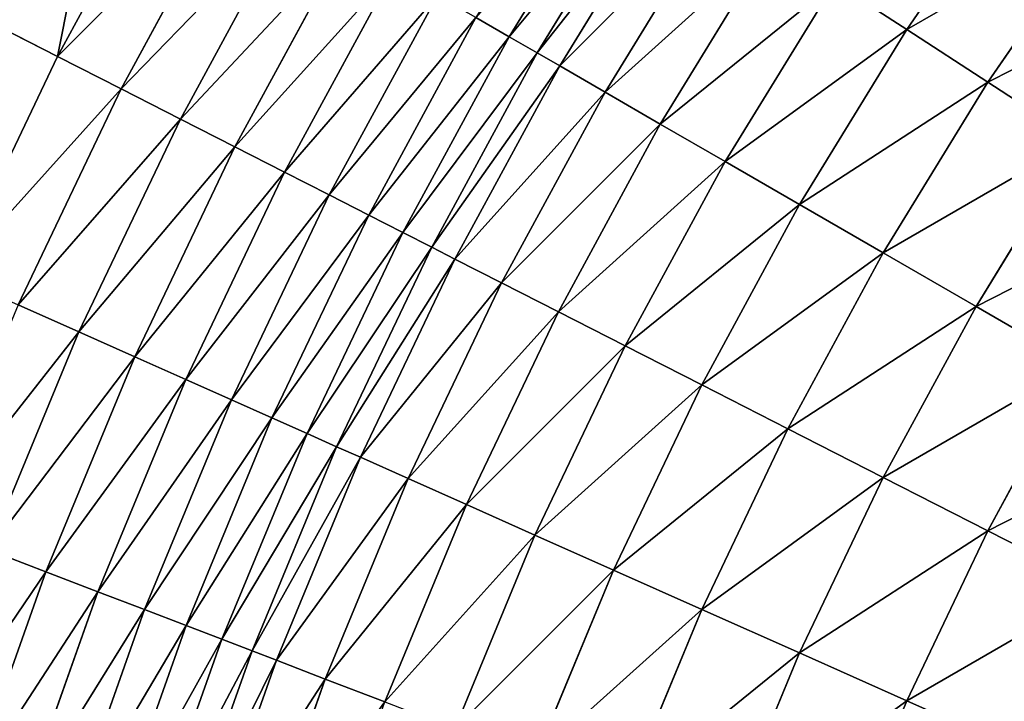
# Model space of a CAD drawing. Extents: x 0 to 1200, y 0 to 1200.
# Drawn here: x 405 to 451, y 668 to 700 of the extents above; entities that cross this region are included whole.
import ezdxf

# ---------------------------------------------------------------- set-up
doc = ezdxf.new("R2010")
doc.units = 0
doc.header["$LTSCALE"] = 25.4
doc.layers.get('0').update_dxf_attribs({"color": 13, "linetype": 'CONTINUOUS'})

msp = doc.modelspace()

# ---------------------------------------------------------------- linework, layer by layer
at = {"color": 0}
for p, q in [((412.561, 708.218, 400.651), (407.154, 698.26, 400.651)), ((412.561, 708.218, 400.651), (407.154, 698.26, 400.651)), ((433.646, 708.032, 431.634), (428.22, 699.177, 431.634)), ((433.646, 708.032, 431.634), (428.22, 699.177, 431.634)), ((452.185, 707.394, 481.347), (446.767, 699.511, 481.347)), ((452.185, 707.394, 481.347), (446.767, 699.511, 481.347)), ((434.909, 707.211, 436.569), (429.525, 698.424, 436.569)), ((434.909, 707.211, 436.569), (429.525, 698.424, 436.569)), ((415.447, 706.552, 404.59), (410.123, 696.747, 404.59)), ((415.447, 706.552, 404.59), (410.123, 696.747, 404.59)), ((435.931, 706.547, 441.582), (430.58, 697.815, 441.582)), ((435.931, 706.547, 441.582), (430.58, 697.815, 441.582)), ((418.13, 705.003, 408.715), (412.884, 695.34, 408.715)), ((418.13, 705.003, 408.715), (412.884, 695.34, 408.715)), ((437.981, 705.216, 451.764), (432.697, 696.593, 451.764)), ((437.981, 705.216, 451.764), (432.697, 696.593, 451.764)), ((455.832, 704.744, 490.798), (450.548, 697.055, 490.798)), ((455.832, 704.744, 490.798), (450.548, 697.055, 490.798)), ((420.602, 703.576, 413.013), (415.427, 694.045, 413.013)), ((420.602, 703.576, 413.013), (415.427, 694.045, 413.013)), ((440.475, 703.597, 461.803), (435.272, 695.106, 461.803)), ((440.475, 703.597, 461.803), (435.272, 695.106, 461.803)), ((422.854, 702.275, 417.469), (417.744, 692.864, 417.469)), ((422.854, 702.275, 417.469), (417.744, 692.864, 417.469)), ((443.407, 701.693, 471.674), (438.299, 693.358, 471.674)), ((443.407, 701.693, 471.674), (438.299, 693.358, 471.674)), ((443.407, 701.693, 471.674), (446.767, 699.511, 481.347)), ((443.407, 701.693, 471.674), (446.767, 699.511, 481.347)), ((424.879, 701.106, 422.069), (419.827, 691.803, 422.069)), ((424.879, 701.106, 422.069), (419.827, 691.803, 422.069)), ((426.669, 700.073, 426.796), (421.669, 690.864, 426.796)), ((426.669, 700.073, 426.796), (421.669, 690.864, 426.796)), ((426.669, 700.073, 426.796), (428.22, 699.177, 431.634)), ((426.669, 700.073, 426.796), (428.22, 699.177, 431.634)), ((403.986, 699.874, 396.912), (407.154, 698.26, 400.651)), ((403.986, 699.874, 396.912), (407.154, 698.26, 400.651)), ((446.767, 699.511, 481.347), (441.769, 691.355, 481.347)), ((446.767, 699.511, 481.347), (441.769, 691.355, 481.347)), ((446.767, 699.511, 481.347), (450.548, 697.055, 490.798)), ((446.767, 699.511, 481.347), (450.548, 697.055, 490.798)), ((428.22, 699.177, 431.634), (423.264, 690.051, 431.634)), ((428.22, 699.177, 431.634), (423.264, 690.051, 431.634)), ((428.22, 699.177, 431.634), (429.525, 698.424, 436.569)), ((428.22, 699.177, 431.634), (429.525, 698.424, 436.569)), ((407.154, 698.26, 400.651), (402.276, 688.033, 400.651)), ((407.154, 698.26, 400.651), (402.276, 688.033, 400.651)), ((407.154, 698.26, 400.651), (410.123, 696.747, 404.59)), ((407.154, 698.26, 400.651), (410.123, 696.747, 404.59)), ((429.525, 698.424, 436.569), (424.607, 689.367, 436.569)), ((429.525, 698.424, 436.569), (424.607, 689.367, 436.569)), ((429.525, 698.424, 436.569), (430.58, 697.815, 441.582)), ((429.525, 698.424, 436.569), (430.58, 697.815, 441.582)), ((430.58, 697.815, 441.582), (425.693, 688.814, 441.582)), ((430.58, 697.815, 441.582), (425.693, 688.814, 441.582)), ((430.58, 697.815, 441.582), (432.697, 696.593, 451.764)), ((430.58, 697.815, 441.582), (432.697, 696.593, 451.764)), ((410.123, 696.747, 404.59), (405.32, 686.677, 404.59)), ((410.123, 696.747, 404.59), (405.32, 686.677, 404.59)), ((410.123, 696.747, 404.59), (412.884, 695.34, 408.715)), ((410.123, 696.747, 404.59), (412.884, 695.34, 408.715)), ((450.548, 697.055, 490.798), (445.673, 689.101, 490.798)), ((450.548, 697.055, 490.798), (445.673, 689.101, 490.798)), ((450.548, 697.055, 490.798), (454.738, 694.334, 500)), ((450.548, 697.055, 490.798), (454.738, 694.334, 500)), ((432.697, 696.593, 451.764), (427.871, 687.704, 451.764)), ((432.697, 696.593, 451.764), (427.871, 687.704, 451.764)), ((432.697, 696.593, 451.764), (435.272, 695.106, 461.803)), ((432.697, 696.593, 451.764), (435.272, 695.106, 461.803)), ((412.884, 695.34, 408.715), (408.15, 685.417, 408.715)), ((412.884, 695.34, 408.715), (408.15, 685.417, 408.715)), ((412.884, 695.34, 408.715), (415.427, 694.045, 413.013)), ((412.884, 695.34, 408.715), (415.427, 694.045, 413.013)), ((435.272, 695.106, 461.803), (430.52, 686.354, 461.803)), ((435.272, 695.106, 461.803), (430.52, 686.354, 461.803)), ((435.272, 695.106, 461.803), (438.299, 693.358, 471.674)), ((435.272, 695.106, 461.803), (438.299, 693.358, 471.674)), ((415.427, 694.045, 413.013), (410.758, 684.256, 413.013)), ((415.427, 694.045, 413.013), (410.758, 684.256, 413.013)), ((415.427, 694.045, 413.013), (417.744, 692.864, 417.469)), ((415.427, 694.045, 413.013), (417.744, 692.864, 417.469)), ((454.738, 694.334, 500), (450, 686.603, 500)), ((454.738, 694.334, 500), (450, 686.603, 500)), ((438.299, 693.358, 471.674), (433.635, 684.767, 471.674)), ((438.299, 693.358, 471.674), (433.635, 684.767, 471.674)), ((438.299, 693.358, 471.674), (441.769, 691.355, 481.347)), ((438.299, 693.358, 471.674), (441.769, 691.355, 481.347)), ((417.744, 692.864, 417.469), (413.134, 683.198, 417.469)), ((417.744, 692.864, 417.469), (413.134, 683.198, 417.469)), ((417.744, 692.864, 417.469), (419.827, 691.803, 422.069)), ((417.744, 692.864, 417.469), (419.827, 691.803, 422.069)), ((419.827, 691.803, 422.069), (415.269, 682.247, 422.069)), ((419.827, 691.803, 422.069), (415.269, 682.247, 422.069)), ((419.827, 691.803, 422.069), (421.669, 690.864, 426.796)), ((419.827, 691.803, 422.069), (421.669, 690.864, 426.796)), ((441.769, 691.355, 481.347), (437.205, 682.948, 481.347)), ((441.769, 691.355, 481.347), (437.205, 682.948, 481.347)), ((441.769, 691.355, 481.347), (445.673, 689.101, 490.798)), ((441.769, 691.355, 481.347), (445.673, 689.101, 490.798)), ((421.669, 690.864, 426.796), (417.158, 681.406, 426.796)), ((421.669, 690.864, 426.796), (417.158, 681.406, 426.796)), ((421.669, 690.864, 426.796), (423.264, 690.051, 431.634)), ((421.669, 690.864, 426.796), (423.264, 690.051, 431.634)), ((423.264, 690.051, 431.634), (418.794, 680.678, 431.634)), ((423.264, 690.051, 431.634), (418.794, 680.678, 431.634)), ((423.264, 690.051, 431.634), (424.607, 689.367, 436.569)), ((423.264, 690.051, 431.634), (424.607, 689.367, 436.569)), ((424.607, 689.367, 436.569), (420.17, 680.065, 436.569)), ((424.607, 689.367, 436.569), (420.17, 680.065, 436.569)), ((424.607, 689.367, 436.569), (425.693, 688.814, 441.582)), ((424.607, 689.367, 436.569), (425.693, 688.814, 441.582)), ((445.673, 689.101, 490.798), (441.221, 680.902, 490.798)), ((445.673, 689.101, 490.798), (441.221, 680.902, 490.798)), ((445.673, 689.101, 490.798), (450, 686.603, 500)), ((445.673, 689.101, 490.798), (450, 686.603, 500)), ((425.693, 688.814, 441.582), (421.284, 679.57, 441.582)), ((425.693, 688.814, 441.582), (421.284, 679.57, 441.582)), ((425.693, 688.814, 441.582), (427.871, 687.704, 451.764)), ((425.693, 688.814, 441.582), (427.871, 687.704, 451.764)), ((427.871, 687.704, 451.764), (423.517, 678.575, 451.764)), ((427.871, 687.704, 451.764), (423.517, 678.575, 451.764)), ((427.871, 687.704, 451.764), (430.52, 686.354, 461.803)), ((427.871, 687.704, 451.764), (430.52, 686.354, 461.803)), ((405.32, 686.677, 404.59), (408.15, 685.417, 408.715)), ((405.32, 686.677, 404.59), (408.15, 685.417, 408.715)), ((430.52, 686.354, 461.803), (426.233, 677.366, 461.803)), ((430.52, 686.354, 461.803), (426.233, 677.366, 461.803)), ((430.52, 686.354, 461.803), (433.635, 684.767, 471.674)), ((430.52, 686.354, 461.803), (433.635, 684.767, 471.674)), ((450, 686.603, 500), (445.673, 678.633, 500)), ((450, 686.603, 500), (445.673, 678.633, 500)), ((450, 686.603, 500), (454.738, 683.867, 508.928)), ((450, 686.603, 500), (454.738, 683.867, 508.928)), ((408.15, 685.417, 408.715), (403.943, 675.259, 408.715)), ((408.15, 685.417, 408.715), (403.943, 675.259, 408.715)), ((408.15, 685.417, 408.715), (410.758, 684.256, 413.013)), ((408.15, 685.417, 408.715), (410.758, 684.256, 413.013)), ((433.635, 684.767, 471.674), (429.426, 675.944, 471.674)), ((433.635, 684.767, 471.674), (429.426, 675.944, 471.674)), ((433.635, 684.767, 471.674), (437.205, 682.948, 481.347)), ((433.635, 684.767, 471.674), (437.205, 682.948, 481.347)), ((410.758, 684.256, 413.013), (406.608, 674.236, 413.013)), ((410.758, 684.256, 413.013), (406.608, 674.236, 413.013)), ((410.758, 684.256, 413.013), (413.134, 683.198, 417.469)), ((410.758, 684.256, 413.013), (413.134, 683.198, 417.469)), ((454.738, 683.867, 508.928), (450.548, 676.15, 508.928)), ((454.738, 683.867, 508.928), (450.548, 676.15, 508.928)), ((413.134, 683.198, 417.469), (409.035, 673.304, 417.469)), ((413.134, 683.198, 417.469), (409.035, 673.304, 417.469)), ((413.134, 683.198, 417.469), (415.269, 682.247, 422.069)), ((413.134, 683.198, 417.469), (415.269, 682.247, 422.069)), ((437.205, 682.948, 481.347), (433.087, 674.314, 481.347)), ((437.205, 682.948, 481.347), (433.087, 674.314, 481.347)), ((437.205, 682.948, 481.347), (441.221, 680.902, 490.798)), ((437.205, 682.948, 481.347), (441.221, 680.902, 490.798)), ((415.269, 682.247, 422.069), (411.218, 672.467, 422.069)), ((415.269, 682.247, 422.069), (411.218, 672.467, 422.069)), ((415.269, 682.247, 422.069), (417.158, 681.406, 426.796)), ((415.269, 682.247, 422.069), (417.158, 681.406, 426.796)), ((417.158, 681.406, 426.796), (413.148, 671.726, 426.796)), ((417.158, 681.406, 426.796), (413.148, 671.726, 426.796)), ((417.158, 681.406, 426.796), (418.794, 680.678, 431.634)), ((417.158, 681.406, 426.796), (418.794, 680.678, 431.634)), ((418.794, 680.678, 431.634), (414.82, 671.084, 431.634)), ((418.794, 680.678, 431.634), (414.82, 671.084, 431.634)), ((418.794, 680.678, 431.634), (420.17, 680.065, 436.569)), ((418.794, 680.678, 431.634), (420.17, 680.065, 436.569)), ((441.221, 680.902, 490.798), (437.205, 672.481, 490.798)), ((441.221, 680.902, 490.798), (437.205, 672.481, 490.798)), ((441.221, 680.902, 490.798), (445.673, 678.633, 500)), ((441.221, 680.902, 490.798), (445.673, 678.633, 500)), ((420.17, 680.065, 436.569), (416.227, 670.544, 436.569)), ((420.17, 680.065, 436.569), (416.227, 670.544, 436.569)), ((420.17, 680.065, 436.569), (421.284, 679.57, 441.582)), ((420.17, 680.065, 436.569), (421.284, 679.57, 441.582)), ((421.284, 679.57, 441.582), (417.364, 670.107, 441.582)), ((421.284, 679.57, 441.582), (417.364, 670.107, 441.582)), ((421.284, 679.57, 441.582), (423.517, 678.575, 451.764)), ((421.284, 679.57, 441.582), (423.517, 678.575, 451.764)), ((423.517, 678.575, 451.764), (419.646, 669.231, 451.764)), ((423.517, 678.575, 451.764), (419.646, 669.231, 451.764)), ((423.517, 678.575, 451.764), (426.233, 677.366, 461.803)), ((423.517, 678.575, 451.764), (426.233, 677.366, 461.803)), ((445.673, 678.633, 500), (441.769, 670.449, 500)), ((445.673, 678.633, 500), (441.769, 670.449, 500)), ((445.673, 678.633, 500), (450.548, 676.15, 508.928)), ((445.673, 678.633, 500), (450.548, 676.15, 508.928)), ((426.233, 677.366, 461.803), (422.422, 668.166, 461.803)), ((426.233, 677.366, 461.803), (422.422, 668.166, 461.803)), ((426.233, 677.366, 461.803), (429.426, 675.944, 471.674)), ((426.233, 677.366, 461.803), (429.426, 675.944, 471.674)), ((450.548, 676.15, 508.928), (446.767, 668.224, 508.928)), ((450.548, 676.15, 508.928), (446.767, 668.224, 508.928)), ((450.548, 676.15, 508.928), (455.832, 673.457, 517.557)), ((450.548, 676.15, 508.928), (455.832, 673.457, 517.557)), ((429.426, 675.944, 471.674), (425.686, 666.913, 471.674)), ((429.426, 675.944, 471.674), (425.686, 666.913, 471.674)), ((429.426, 675.944, 471.674), (433.087, 674.314, 481.347)), ((429.426, 675.944, 471.674), (433.087, 674.314, 481.347)), ((403.943, 675.259, 408.715), (406.608, 674.236, 413.013)), ((403.943, 675.259, 408.715), (406.608, 674.236, 413.013)), ((406.608, 674.236, 413.013), (402.988, 664.013, 413.013)), ((406.608, 674.236, 413.013), (402.988, 664.013, 413.013)), ((406.608, 674.236, 413.013), (409.035, 673.304, 417.469)), ((406.608, 674.236, 413.013), (409.035, 673.304, 417.469)), ((433.087, 674.314, 481.347), (429.426, 665.477, 481.347)), ((433.087, 674.314, 481.347), (429.426, 665.477, 481.347)), ((433.087, 674.314, 481.347), (437.205, 672.481, 490.798)), ((433.087, 674.314, 481.347), (437.205, 672.481, 490.798)), ((409.035, 673.304, 417.469), (405.461, 663.21, 417.469)), ((409.035, 673.304, 417.469), (405.461, 663.21, 417.469)), ((409.035, 673.304, 417.469), (411.218, 672.467, 422.069)), ((409.035, 673.304, 417.469), (411.218, 672.467, 422.069)), ((411.218, 672.467, 422.069), (407.684, 662.487, 422.069)), ((411.218, 672.467, 422.069), (407.684, 662.487, 422.069)), ((411.218, 672.467, 422.069), (413.148, 671.726, 426.796)), ((411.218, 672.467, 422.069), (413.148, 671.726, 426.796)), ((437.205, 672.481, 490.798), (433.635, 663.862, 490.798)), ((437.205, 672.481, 490.798), (433.635, 663.862, 490.798)), ((437.205, 672.481, 490.798), (441.769, 670.449, 500)), ((437.205, 672.481, 490.798), (441.769, 670.449, 500)), ((413.148, 671.726, 426.796), (409.651, 661.848, 426.796)), ((413.148, 671.726, 426.796), (409.651, 661.848, 426.796)), ((413.148, 671.726, 426.796), (414.82, 671.084, 431.634)), ((413.148, 671.726, 426.796), (414.82, 671.084, 431.634)), ((414.82, 671.084, 431.634), (411.353, 661.295, 431.634)), ((414.82, 671.084, 431.634), (411.353, 661.295, 431.634)), ((414.82, 671.084, 431.634), (416.227, 670.544, 436.569)), ((414.82, 671.084, 431.634), (416.227, 670.544, 436.569)), ((416.227, 670.544, 436.569), (412.786, 660.829, 436.569)), ((416.227, 670.544, 436.569), (412.786, 660.829, 436.569)), ((416.227, 670.544, 436.569), (417.364, 670.107, 441.582)), ((416.227, 670.544, 436.569), (417.364, 670.107, 441.582)), ((417.364, 670.107, 441.582), (413.945, 660.453, 441.582)), ((417.364, 670.107, 441.582), (413.945, 660.453, 441.582)), ((417.364, 670.107, 441.582), (419.646, 669.231, 451.764)), ((417.364, 670.107, 441.582), (419.646, 669.231, 451.764)), ((441.769, 670.449, 500), (438.299, 662.071, 500)), ((441.769, 670.449, 500), (438.299, 662.071, 500)), ((441.769, 670.449, 500), (446.767, 668.224, 508.928)), ((441.769, 670.449, 500), (446.767, 668.224, 508.928)), ((419.646, 669.231, 451.764), (416.27, 659.697, 451.764)), ((419.646, 669.231, 451.764), (416.27, 659.697, 451.764)), ((419.646, 669.231, 451.764), (422.422, 668.166, 461.803)), ((419.646, 669.231, 451.764), (422.422, 668.166, 461.803)), ((446.767, 668.224, 508.928), (443.407, 660.111, 508.928)), ((446.767, 668.224, 508.928), (443.407, 660.111, 508.928)), ((446.767, 668.224, 508.928), (452.185, 665.811, 517.557)), ((446.767, 668.224, 508.928), (452.185, 665.811, 517.557))]:
    msp.add_line(p, q, dxfattribs=at)

# ---------------------------------------------------------------- meshes
at = {"color": 23}
mesh = msp.add_polyface(dxfattribs=at)
corners = [(403.986, 699.874, 396.912), (406.221, 711.878, 393.385), (400.631, 701.583, 393.385), (409.482, 709.996, 396.912)]
mesh.append_faces([[corners[k] for k in face] for face in [(0, 1, 2), (1, 0, 3)]], dxfattribs={"vtx0": -1, "color": 23})
mesh = msp.add_polyface(dxfattribs=at)
corners = [(407.154, 698.26, 400.651), (409.482, 709.996, 396.912), (403.986, 699.874, 396.912), (412.561, 708.218, 400.651)]
mesh.append_faces([[corners[k] for k in face] for face in [(0, 1, 2), (1, 0, 3)]], dxfattribs={"vtx0": -1, "color": 23})
mesh = msp.add_polyface(dxfattribs=at)
corners = [(452.185, 707.394, 481.347), (443.407, 701.693, 471.674), (446.767, 699.511, 481.347), (448.944, 709.749, 471.674)]
mesh.append_faces([[corners[k] for k in face] for face in [(0, 1, 2), (1, 0, 3)]], dxfattribs={"vtx0": -1, "color": 23})
mesh = msp.add_polyface(dxfattribs=at)
corners = [(433.646, 708.032, 431.634), (426.669, 700.073, 426.796), (428.22, 699.177, 431.634), (432.144, 709.007, 426.796)]
mesh.append_faces([[corners[k] for k in face] for face in [(0, 1, 2), (1, 0, 3)]], dxfattribs={"vtx0": -1, "color": 23})
mesh = msp.add_polyface(dxfattribs=at)
corners = [(415.447, 706.552, 404.59), (407.154, 698.26, 400.651), (410.123, 696.747, 404.59), (412.561, 708.218, 400.651)]
mesh.append_faces([[corners[k] for k in face] for face in [(0, 1, 2), (1, 0, 3)]], dxfattribs={"vtx0": -1, "color": 23})
mesh = msp.add_polyface(dxfattribs=at)
corners = [(434.909, 707.211, 436.569), (428.22, 699.177, 431.634), (429.525, 698.424, 436.569), (433.646, 708.032, 431.634)]
mesh.append_faces([[corners[k] for k in face] for face in [(0, 1, 2), (1, 0, 3)]], dxfattribs={"vtx0": -1, "color": 23})
mesh = msp.add_polyface(dxfattribs=at)
corners = [(455.832, 704.744, 490.798), (446.767, 699.511, 481.347), (450.548, 697.055, 490.798), (452.185, 707.394, 481.347)]
mesh.append_faces([[corners[k] for k in face] for face in [(0, 1, 2), (1, 0, 3)]], dxfattribs={"vtx0": -1, "color": 23})
mesh = msp.add_polyface(dxfattribs=at)
corners = [(435.931, 706.547, 441.582), (429.525, 698.424, 436.569), (430.58, 697.815, 441.582), (434.909, 707.211, 436.569)]
mesh.append_faces([[corners[k] for k in face] for face in [(0, 1, 2), (1, 0, 3)]], dxfattribs={"vtx0": -1, "color": 23})
mesh = msp.add_polyface(dxfattribs=at)
corners = [(418.13, 705.003, 408.715), (410.123, 696.747, 404.59), (412.884, 695.34, 408.715), (415.447, 706.552, 404.59)]
mesh.append_faces([[corners[k] for k in face] for face in [(0, 1, 2), (1, 0, 3)]], dxfattribs={"vtx0": -1, "color": 23})
mesh = msp.add_polyface(dxfattribs=at)
corners = [(437.981, 705.216, 451.764), (430.58, 697.815, 441.582), (432.697, 696.593, 451.764), (435.931, 706.547, 441.582)]
mesh.append_faces([[corners[k] for k in face] for face in [(0, 1, 2), (1, 0, 3)]], dxfattribs={"vtx0": -1, "color": 23})
mesh = msp.add_polyface(dxfattribs=at)
corners = [(420.602, 703.576, 413.013), (412.884, 695.34, 408.715), (415.427, 694.045, 413.013), (418.13, 705.003, 408.715)]
mesh.append_faces([[corners[k] for k in face] for face in [(0, 1, 2), (1, 0, 3)]], dxfattribs={"vtx0": -1, "color": 23})
mesh = msp.add_polyface(dxfattribs=at)
corners = [(440.475, 703.597, 461.803), (432.697, 696.593, 451.764), (435.272, 695.106, 461.803), (437.981, 705.216, 451.764)]
mesh.append_faces([[corners[k] for k in face] for face in [(0, 1, 2), (1, 0, 3)]], dxfattribs={"vtx0": -1, "color": 23})
mesh = msp.add_polyface(dxfattribs=at)
corners = [(459.874, 701.807, 500), (450.548, 697.055, 490.798), (454.738, 694.334, 500), (455.832, 704.744, 490.798)]
mesh.append_faces([[corners[k] for k in face] for face in [(0, 1, 2), (1, 0, 3)]], dxfattribs={"vtx0": -1, "color": 23})
mesh = msp.add_polyface(dxfattribs=at)
corners = [(422.854, 702.275, 417.469), (415.427, 694.045, 413.013), (417.744, 692.864, 417.469), (420.602, 703.576, 413.013)]
mesh.append_faces([[corners[k] for k in face] for face in [(0, 1, 2), (1, 0, 3)]], dxfattribs={"vtx0": -1, "color": 23})
mesh = msp.add_polyface(dxfattribs=at)
corners = [(443.407, 701.693, 471.674), (435.272, 695.106, 461.803), (438.299, 693.358, 471.674), (440.475, 703.597, 461.803)]
mesh.append_faces([[corners[k] for k in face] for face in [(0, 1, 2), (1, 0, 3)]], dxfattribs={"vtx0": -1, "color": 23})
mesh = msp.add_polyface(dxfattribs=at)
corners = [(424.879, 701.106, 422.069), (417.744, 692.864, 417.469), (419.827, 691.803, 422.069), (422.854, 702.275, 417.469)]
mesh.append_faces([[corners[k] for k in face] for face in [(0, 1, 2), (1, 0, 3)]], dxfattribs={"vtx0": -1, "color": 23})
mesh = msp.add_polyface(dxfattribs=at)
corners = [(446.767, 699.511, 481.347), (438.299, 693.358, 471.674), (441.769, 691.355, 481.347), (443.407, 701.693, 471.674)]
mesh.append_faces([[corners[k] for k in face] for face in [(0, 1, 2), (1, 0, 3)]], dxfattribs={"vtx0": -1, "color": 23})
mesh = msp.add_polyface(dxfattribs=at)
corners = [(426.669, 700.073, 426.796), (419.827, 691.803, 422.069), (421.669, 690.864, 426.796), (424.879, 701.106, 422.069)]
mesh.append_faces([[corners[k] for k in face] for face in [(0, 1, 2), (1, 0, 3)]], dxfattribs={"vtx0": -1, "color": 23})
mesh = msp.add_polyface(dxfattribs=at)
corners = [(428.22, 699.177, 431.634), (421.669, 690.864, 426.796), (423.264, 690.051, 431.634), (426.669, 700.073, 426.796)]
mesh.append_faces([[corners[k] for k in face] for face in [(0, 1, 2), (1, 0, 3)]], dxfattribs={"vtx0": -1, "color": 23})
mesh = msp.add_polyface(dxfattribs=at)
corners = [(402.276, 688.033, 400.651), (403.986, 699.874, 396.912), (399.028, 689.478, 396.912), (407.154, 698.26, 400.651)]
mesh.append_faces([[corners[k] for k in face] for face in [(0, 1, 2), (1, 0, 3)]], dxfattribs={"vtx0": -1, "color": 23})
mesh = msp.add_polyface(dxfattribs=at)
corners = [(450.548, 697.055, 490.798), (441.769, 691.355, 481.347), (445.673, 689.101, 490.798), (446.767, 699.511, 481.347)]
mesh.append_faces([[corners[k] for k in face] for face in [(0, 1, 2), (1, 0, 3)]], dxfattribs={"vtx0": -1, "color": 23})
mesh = msp.add_polyface(dxfattribs=at)
corners = [(429.525, 698.424, 436.569), (423.264, 690.051, 431.634), (424.607, 689.367, 436.569), (428.22, 699.177, 431.634)]
mesh.append_faces([[corners[k] for k in face] for face in [(0, 1, 2), (1, 0, 3)]], dxfattribs={"vtx0": -1, "color": 23})
mesh = msp.add_polyface(dxfattribs=at)
corners = [(410.123, 696.747, 404.59), (402.276, 688.033, 400.651), (405.32, 686.677, 404.59), (407.154, 698.26, 400.651)]
mesh.append_faces([[corners[k] for k in face] for face in [(0, 1, 2), (1, 0, 3)]], dxfattribs={"vtx0": -1, "color": 23})
mesh = msp.add_polyface(dxfattribs=at)
corners = [(430.58, 697.815, 441.582), (424.607, 689.367, 436.569), (425.693, 688.814, 441.582), (429.525, 698.424, 436.569)]
mesh.append_faces([[corners[k] for k in face] for face in [(0, 1, 2), (1, 0, 3)]], dxfattribs={"vtx0": -1, "color": 23})
mesh = msp.add_polyface(dxfattribs=at)
corners = [(432.697, 696.593, 451.764), (425.693, 688.814, 441.582), (427.871, 687.704, 451.764), (430.58, 697.815, 441.582)]
mesh.append_faces([[corners[k] for k in face] for face in [(0, 1, 2), (1, 0, 3)]], dxfattribs={"vtx0": -1, "color": 23})
mesh = msp.add_polyface(dxfattribs=at)
corners = [(412.884, 695.34, 408.715), (405.32, 686.677, 404.59), (408.15, 685.417, 408.715), (410.123, 696.747, 404.59)]
mesh.append_faces([[corners[k] for k in face] for face in [(0, 1, 2), (1, 0, 3)]], dxfattribs={"vtx0": -1, "color": 23})
mesh = msp.add_polyface(dxfattribs=at)
corners = [(454.738, 694.334, 500), (445.673, 689.101, 490.798), (450, 686.603, 500), (450.548, 697.055, 490.798)]
mesh.append_faces([[corners[k] for k in face] for face in [(0, 1, 2), (1, 0, 3)]], dxfattribs={"vtx0": -1, "color": 23})
mesh = msp.add_polyface(dxfattribs=at)
corners = [(435.272, 695.106, 461.803), (427.871, 687.704, 451.764), (430.52, 686.354, 461.803), (432.697, 696.593, 451.764)]
mesh.append_faces([[corners[k] for k in face] for face in [(0, 1, 2), (1, 0, 3)]], dxfattribs={"vtx0": -1, "color": 23})
mesh = msp.add_polyface(dxfattribs=at)
corners = [(415.427, 694.045, 413.013), (408.15, 685.417, 408.715), (410.758, 684.256, 413.013), (412.884, 695.34, 408.715)]
mesh.append_faces([[corners[k] for k in face] for face in [(0, 1, 2), (1, 0, 3)]], dxfattribs={"vtx0": -1, "color": 23})
mesh = msp.add_polyface(dxfattribs=at)
corners = [(438.299, 693.358, 471.674), (430.52, 686.354, 461.803), (433.635, 684.767, 471.674), (435.272, 695.106, 461.803)]
mesh.append_faces([[corners[k] for k in face] for face in [(0, 1, 2), (1, 0, 3)]], dxfattribs={"vtx0": -1, "color": 23})
mesh = msp.add_polyface(dxfattribs=at)
corners = [(417.744, 692.864, 417.469), (410.758, 684.256, 413.013), (413.134, 683.198, 417.469), (415.427, 694.045, 413.013)]
mesh.append_faces([[corners[k] for k in face] for face in [(0, 1, 2), (1, 0, 3)]], dxfattribs={"vtx0": -1, "color": 23})
mesh = msp.add_polyface(dxfattribs=at)
corners = [(459.326, 691.355, 508.928), (450, 686.603, 500), (454.738, 683.867, 508.928), (454.738, 694.334, 500)]
mesh.append_faces([[corners[k] for k in face] for face in [(0, 1, 2), (1, 0, 3)]], dxfattribs={"vtx0": -1, "color": 23})
mesh = msp.add_polyface(dxfattribs=at)
corners = [(441.769, 691.355, 481.347), (433.635, 684.767, 471.674), (437.205, 682.948, 481.347), (438.299, 693.358, 471.674)]
mesh.append_faces([[corners[k] for k in face] for face in [(0, 1, 2), (1, 0, 3)]], dxfattribs={"vtx0": -1, "color": 23})
mesh = msp.add_polyface(dxfattribs=at)
corners = [(419.827, 691.803, 422.069), (413.134, 683.198, 417.469), (415.269, 682.247, 422.069), (417.744, 692.864, 417.469)]
mesh.append_faces([[corners[k] for k in face] for face in [(0, 1, 2), (1, 0, 3)]], dxfattribs={"vtx0": -1, "color": 23})
mesh = msp.add_polyface(dxfattribs=at)
corners = [(421.669, 690.864, 426.796), (415.269, 682.247, 422.069), (417.158, 681.406, 426.796), (419.827, 691.803, 422.069)]
mesh.append_faces([[corners[k] for k in face] for face in [(0, 1, 2), (1, 0, 3)]], dxfattribs={"vtx0": -1, "color": 23})
mesh = msp.add_polyface(dxfattribs=at)
corners = [(445.673, 689.101, 490.798), (437.205, 682.948, 481.347), (441.221, 680.902, 490.798), (441.769, 691.355, 481.347)]
mesh.append_faces([[corners[k] for k in face] for face in [(0, 1, 2), (1, 0, 3)]], dxfattribs={"vtx0": -1, "color": 23})
mesh = msp.add_polyface(dxfattribs=at)
corners = [(423.264, 690.051, 431.634), (417.158, 681.406, 426.796), (418.794, 680.678, 431.634), (421.669, 690.864, 426.796)]
mesh.append_faces([[corners[k] for k in face] for face in [(0, 1, 2), (1, 0, 3)]], dxfattribs={"vtx0": -1, "color": 23})
mesh = msp.add_polyface(dxfattribs=at)
corners = [(424.607, 689.367, 436.569), (418.794, 680.678, 431.634), (420.17, 680.065, 436.569), (423.264, 690.051, 431.634)]
mesh.append_faces([[corners[k] for k in face] for face in [(0, 1, 2), (1, 0, 3)]], dxfattribs={"vtx0": -1, "color": 23})
mesh = msp.add_polyface(dxfattribs=at)
corners = [(425.693, 688.814, 441.582), (420.17, 680.065, 436.569), (421.284, 679.57, 441.582), (424.607, 689.367, 436.569)]
mesh.append_faces([[corners[k] for k in face] for face in [(0, 1, 2), (1, 0, 3)]], dxfattribs={"vtx0": -1, "color": 23})
mesh = msp.add_polyface(dxfattribs=at)
corners = [(450, 686.603, 500), (441.221, 680.902, 490.798), (445.673, 678.633, 500), (445.673, 689.101, 490.798)]
mesh.append_faces([[corners[k] for k in face] for face in [(0, 1, 2), (1, 0, 3)]], dxfattribs={"vtx0": -1, "color": 23})
mesh = msp.add_polyface(dxfattribs=at)
corners = [(427.871, 687.704, 451.764), (421.284, 679.57, 441.582), (423.517, 678.575, 451.764), (425.693, 688.814, 441.582)]
mesh.append_faces([[corners[k] for k in face] for face in [(0, 1, 2), (1, 0, 3)]], dxfattribs={"vtx0": -1, "color": 23})
mesh = msp.add_polyface(dxfattribs=at)
corners = [(430.52, 686.354, 461.803), (423.517, 678.575, 451.764), (426.233, 677.366, 461.803), (427.871, 687.704, 451.764)]
mesh.append_faces([[corners[k] for k in face] for face in [(0, 1, 2), (1, 0, 3)]], dxfattribs={"vtx0": -1, "color": 23})
mesh = msp.add_polyface(dxfattribs=at)
corners = [(408.15, 685.417, 408.715), (401.05, 676.37, 404.59), (403.943, 675.259, 408.715), (405.32, 686.677, 404.59)]
mesh.append_faces([[corners[k] for k in face] for face in [(0, 1, 2), (1, 0, 3)]], dxfattribs={"vtx0": -1, "color": 23})
mesh = msp.add_polyface(dxfattribs=at)
corners = [(433.635, 684.767, 471.674), (426.233, 677.366, 461.803), (429.426, 675.944, 471.674), (430.52, 686.354, 461.803)]
mesh.append_faces([[corners[k] for k in face] for face in [(0, 1, 2), (1, 0, 3)]], dxfattribs={"vtx0": -1, "color": 23})
mesh = msp.add_polyface(dxfattribs=at)
corners = [(454.738, 683.867, 508.928), (445.673, 678.633, 500), (450.548, 676.15, 508.928), (450, 686.603, 500)]
mesh.append_faces([[corners[k] for k in face] for face in [(0, 1, 2), (1, 0, 3)]], dxfattribs={"vtx0": -1, "color": 23})
mesh = msp.add_polyface(dxfattribs=at)
corners = [(410.758, 684.256, 413.013), (403.943, 675.259, 408.715), (406.608, 674.236, 413.013), (408.15, 685.417, 408.715)]
mesh.append_faces([[corners[k] for k in face] for face in [(0, 1, 2), (1, 0, 3)]], dxfattribs={"vtx0": -1, "color": 23})
mesh = msp.add_polyface(dxfattribs=at)
corners = [(437.205, 682.948, 481.347), (429.426, 675.944, 471.674), (433.087, 674.314, 481.347), (433.635, 684.767, 471.674)]
mesh.append_faces([[corners[k] for k in face] for face in [(0, 1, 2), (1, 0, 3)]], dxfattribs={"vtx0": -1, "color": 23})
mesh = msp.add_polyface(dxfattribs=at)
corners = [(413.134, 683.198, 417.469), (406.608, 674.236, 413.013), (409.035, 673.304, 417.469), (410.758, 684.256, 413.013)]
mesh.append_faces([[corners[k] for k in face] for face in [(0, 1, 2), (1, 0, 3)]], dxfattribs={"vtx0": -1, "color": 23})
mesh = msp.add_polyface(dxfattribs=at)
corners = [(459.874, 680.902, 517.557), (450.548, 676.15, 508.928), (455.832, 673.457, 517.557), (454.738, 683.867, 508.928)]
mesh.append_faces([[corners[k] for k in face] for face in [(0, 1, 2), (1, 0, 3)]], dxfattribs={"vtx0": -1, "color": 23})
mesh = msp.add_polyface(dxfattribs=at)
corners = [(415.269, 682.247, 422.069), (409.035, 673.304, 417.469), (411.218, 672.467, 422.069), (413.134, 683.198, 417.469)]
mesh.append_faces([[corners[k] for k in face] for face in [(0, 1, 2), (1, 0, 3)]], dxfattribs={"vtx0": -1, "color": 23})
mesh = msp.add_polyface(dxfattribs=at)
corners = [(441.221, 680.902, 490.798), (433.087, 674.314, 481.347), (437.205, 672.481, 490.798), (437.205, 682.948, 481.347)]
mesh.append_faces([[corners[k] for k in face] for face in [(0, 1, 2), (1, 0, 3)]], dxfattribs={"vtx0": -1, "color": 23})
mesh = msp.add_polyface(dxfattribs=at)
corners = [(417.158, 681.406, 426.796), (411.218, 672.467, 422.069), (413.148, 671.726, 426.796), (415.269, 682.247, 422.069)]
mesh.append_faces([[corners[k] for k in face] for face in [(0, 1, 2), (1, 0, 3)]], dxfattribs={"vtx0": -1, "color": 23})
mesh = msp.add_polyface(dxfattribs=at)
corners = [(418.794, 680.678, 431.634), (413.148, 671.726, 426.796), (414.82, 671.084, 431.634), (417.158, 681.406, 426.796)]
mesh.append_faces([[corners[k] for k in face] for face in [(0, 1, 2), (1, 0, 3)]], dxfattribs={"vtx0": -1, "color": 23})
mesh = msp.add_polyface(dxfattribs=at)
corners = [(420.17, 680.065, 436.569), (414.82, 671.084, 431.634), (416.227, 670.544, 436.569), (418.794, 680.678, 431.634)]
mesh.append_faces([[corners[k] for k in face] for face in [(0, 1, 2), (1, 0, 3)]], dxfattribs={"vtx0": -1, "color": 23})
mesh = msp.add_polyface(dxfattribs=at)
corners = [(445.673, 678.633, 500), (437.205, 672.481, 490.798), (441.769, 670.449, 500), (441.221, 680.902, 490.798)]
mesh.append_faces([[corners[k] for k in face] for face in [(0, 1, 2), (1, 0, 3)]], dxfattribs={"vtx0": -1, "color": 23})
mesh = msp.add_polyface(dxfattribs=at)
corners = [(421.284, 679.57, 441.582), (416.227, 670.544, 436.569), (417.364, 670.107, 441.582), (420.17, 680.065, 436.569)]
mesh.append_faces([[corners[k] for k in face] for face in [(0, 1, 2), (1, 0, 3)]], dxfattribs={"vtx0": -1, "color": 23})
mesh = msp.add_polyface(dxfattribs=at)
corners = [(423.517, 678.575, 451.764), (417.364, 670.107, 441.582), (419.646, 669.231, 451.764), (421.284, 679.57, 441.582)]
mesh.append_faces([[corners[k] for k in face] for face in [(0, 1, 2), (1, 0, 3)]], dxfattribs={"vtx0": -1, "color": 23})
mesh = msp.add_polyface(dxfattribs=at)
corners = [(426.233, 677.366, 461.803), (419.646, 669.231, 451.764), (422.422, 668.166, 461.803), (423.517, 678.575, 451.764)]
mesh.append_faces([[corners[k] for k in face] for face in [(0, 1, 2), (1, 0, 3)]], dxfattribs={"vtx0": -1, "color": 23})
mesh = msp.add_polyface(dxfattribs=at)
corners = [(450.548, 676.15, 508.928), (441.769, 670.449, 500), (446.767, 668.224, 508.928), (445.673, 678.633, 500)]
mesh.append_faces([[corners[k] for k in face] for face in [(0, 1, 2), (1, 0, 3)]], dxfattribs={"vtx0": -1, "color": 23})
mesh = msp.add_polyface(dxfattribs=at)
corners = [(429.426, 675.944, 471.674), (422.422, 668.166, 461.803), (425.686, 666.913, 471.674), (426.233, 677.366, 461.803)]
mesh.append_faces([[corners[k] for k in face] for face in [(0, 1, 2), (1, 0, 3)]], dxfattribs={"vtx0": -1, "color": 23})
mesh = msp.add_polyface(dxfattribs=at)
corners = [(455.832, 673.457, 517.557), (446.767, 668.224, 508.928), (452.185, 665.811, 517.557), (450.548, 676.15, 508.928)]
mesh.append_faces([[corners[k] for k in face] for face in [(0, 1, 2), (1, 0, 3)]], dxfattribs={"vtx0": -1, "color": 23})
mesh = msp.add_polyface(dxfattribs=at)
corners = [(433.087, 674.314, 481.347), (425.686, 666.913, 471.674), (429.426, 665.477, 481.347), (429.426, 675.944, 471.674)]
mesh.append_faces([[corners[k] for k in face] for face in [(0, 1, 2), (1, 0, 3)]], dxfattribs={"vtx0": -1, "color": 23})
mesh = msp.add_polyface(dxfattribs=at)
corners = [(406.608, 674.236, 413.013), (400.273, 664.895, 408.715), (402.988, 664.013, 413.013), (403.943, 675.259, 408.715)]
mesh.append_faces([[corners[k] for k in face] for face in [(0, 1, 2), (1, 0, 3)]], dxfattribs={"vtx0": -1, "color": 23})
mesh = msp.add_polyface(dxfattribs=at)
corners = [(409.035, 673.304, 417.469), (402.988, 664.013, 413.013), (405.461, 663.21, 417.469), (406.608, 674.236, 413.013)]
mesh.append_faces([[corners[k] for k in face] for face in [(0, 1, 2), (1, 0, 3)]], dxfattribs={"vtx0": -1, "color": 23})
mesh = msp.add_polyface(dxfattribs=at)
corners = [(437.205, 672.481, 490.798), (429.426, 665.477, 481.347), (433.635, 663.862, 490.798), (433.087, 674.314, 481.347)]
mesh.append_faces([[corners[k] for k in face] for face in [(0, 1, 2), (1, 0, 3)]], dxfattribs={"vtx0": -1, "color": 23})
mesh = msp.add_polyface(dxfattribs=at)
corners = [(411.218, 672.467, 422.069), (405.461, 663.21, 417.469), (407.684, 662.487, 422.069), (409.035, 673.304, 417.469)]
mesh.append_faces([[corners[k] for k in face] for face in [(0, 1, 2), (1, 0, 3)]], dxfattribs={"vtx0": -1, "color": 23})
mesh = msp.add_polyface(dxfattribs=at)
corners = [(413.148, 671.726, 426.796), (407.684, 662.487, 422.069), (409.651, 661.848, 426.796), (411.218, 672.467, 422.069)]
mesh.append_faces([[corners[k] for k in face] for face in [(0, 1, 2), (1, 0, 3)]], dxfattribs={"vtx0": -1, "color": 23})
mesh = msp.add_polyface(dxfattribs=at)
corners = [(441.769, 670.449, 500), (433.635, 663.862, 490.798), (438.299, 662.071, 500), (437.205, 672.481, 490.798)]
mesh.append_faces([[corners[k] for k in face] for face in [(0, 1, 2), (1, 0, 3)]], dxfattribs={"vtx0": -1, "color": 23})
mesh = msp.add_polyface(dxfattribs=at)
corners = [(414.82, 671.084, 431.634), (409.651, 661.848, 426.796), (411.353, 661.295, 431.634), (413.148, 671.726, 426.796)]
mesh.append_faces([[corners[k] for k in face] for face in [(0, 1, 2), (1, 0, 3)]], dxfattribs={"vtx0": -1, "color": 23})
mesh = msp.add_polyface(dxfattribs=at)
corners = [(416.227, 670.544, 436.569), (411.353, 661.295, 431.634), (412.786, 660.829, 436.569), (414.82, 671.084, 431.634)]
mesh.append_faces([[corners[k] for k in face] for face in [(0, 1, 2), (1, 0, 3)]], dxfattribs={"vtx0": -1, "color": 23})
mesh = msp.add_polyface(dxfattribs=at)
corners = [(417.364, 670.107, 441.582), (412.786, 660.829, 436.569), (413.945, 660.453, 441.582), (416.227, 670.544, 436.569)]
mesh.append_faces([[corners[k] for k in face] for face in [(0, 1, 2), (1, 0, 3)]], dxfattribs={"vtx0": -1, "color": 23})
mesh = msp.add_polyface(dxfattribs=at)
corners = [(419.646, 669.231, 451.764), (413.945, 660.453, 441.582), (416.27, 659.697, 451.764), (417.364, 670.107, 441.582)]
mesh.append_faces([[corners[k] for k in face] for face in [(0, 1, 2), (1, 0, 3)]], dxfattribs={"vtx0": -1, "color": 23})
mesh = msp.add_polyface(dxfattribs=at)
corners = [(446.767, 668.224, 508.928), (438.299, 662.071, 500), (443.407, 660.111, 508.928), (441.769, 670.449, 500)]
mesh.append_faces([[corners[k] for k in face] for face in [(0, 1, 2), (1, 0, 3)]], dxfattribs={"vtx0": -1, "color": 23})
mesh = msp.add_polyface(dxfattribs=at)
corners = [(422.422, 668.166, 461.803), (416.27, 659.697, 451.764), (419.098, 658.779, 461.803), (419.646, 669.231, 451.764)]
mesh.append_faces([[corners[k] for k in face] for face in [(0, 1, 2), (1, 0, 3)]], dxfattribs={"vtx0": -1, "color": 23})
mesh = msp.add_polyface(dxfattribs=at)
corners = [(452.185, 665.811, 517.557), (443.407, 660.111, 508.928), (448.944, 657.985, 517.557), (446.767, 668.224, 508.928)]
mesh.append_faces([[corners[k] for k in face] for face in [(0, 1, 2), (1, 0, 3)]], dxfattribs={"vtx0": -1, "color": 23})

doc.saveas('drawing.dxf')
